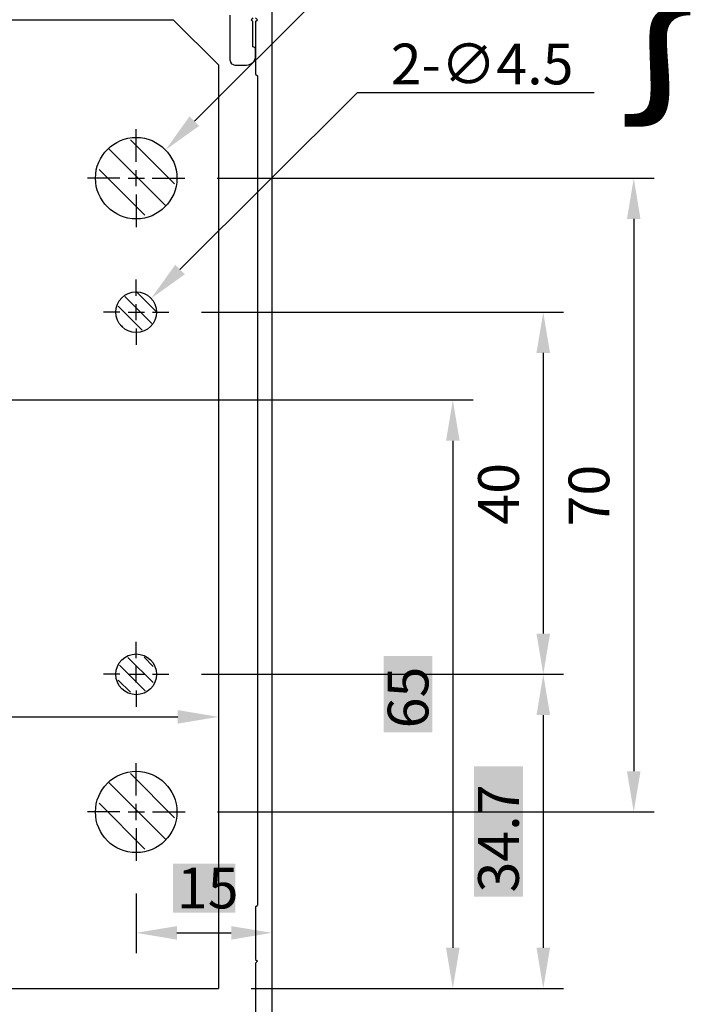
# Model space of a CAD drawing. Extents: x 1171 to 2292, y -1220 to -422.
# Drawn here: x 1586 to 1660, y -672 to -563 of the extents above; entities that cross this region are included whole.
import ezdxf

# ---------------------------------------------------------------- set-up
doc = ezdxf.new("R2010")
doc.units = 0
doc.header["$LTSCALE"] = 0.3529
doc.header["$PDMODE"] = 3
doc.header["$PDSIZE"] = -100
doc.linetypes.add('CENTER', pattern=[50.8, 31.75, -6.35, 6.35, -6.35])
doc.layers.get('DEFPOINTS').update_dxf_attribs({"linetype": 'CONTINUOUS'})
for name, color, linetype in [('LIX_HONTAI', 4, 'CONTINUOUS'), ('LIX_KATAZAI', 5, 'CONTINUOUS'), ('SAISEN', 1, 'CONTINUOUS'), ('SUNPOUSEN', 6, 'CONTINUOUS'), ('TYUSINSEN', 5, 'CENTER'), ('作図１', 7, 'CONTINUOUS')]:
    doc.layers.add(name, color=color, linetype=linetype)
doc.styles.get("Standard").update_dxf_attribs({"font": 'txt.shx', "bigfont": 'KELF1-K.shx'})
doc.dimstyles.get("Standard").update_dxf_attribs({"dimtxt": 2.5, "dimasz": 2.5, "dimexe": 1.25, "dimexo": 0.625, "dimtad": 1, "dimcen": 2.5, "dimazin": 3, "dimtfac": 1, "dimtmove": 0, "dimatfit": 3})

# ---------------------------------------------------------------- blocks, each defined once
blk = doc.blocks.new('*X585')
at = {"layer": 'SAISEN', "color": 7, "linetype": 'CONTINUOUS'}
for p, q in [((1602.92, -581.47), (1598.05, -576.59)), ((1601.94, -583.85), (1595.67, -577.58)), ((1599.65, -584.93), (1594.59, -579.87))]:
    blk.add_line(p, q, dxfattribs=at)
blk = doc.blocks.new('*X586')
at = {"layer": 'SAISEN', "color": 7, "linetype": 'CONTINUOUS'}
for p, q in [((1602.92, -651.47), (1598.05, -646.59)), ((1601.94, -653.85), (1595.67, -647.58)), ((1599.65, -654.93), (1594.59, -649.87))]:
    blk.add_line(p, q, dxfattribs=at)
blk = doc.blocks.new('*X587')
at = {"layer": 'SAISEN', "color": 7, "linetype": 'CONTINUOUS'}
for p, q in [((1600.56, -636.54), (1597.78, -633.76)), ((1600.58, -634.76), (1599.56, -633.74)), ((1599.69, -637.47), (1596.85, -634.63)), ((1598.04, -637.61), (1596.71, -636.28))]:
    blk.add_line(p, q, dxfattribs=at)
blk = doc.blocks.new('*X588')
at = {"layer": 'SAISEN', "color": 7, "linetype": 'CONTINUOUS'}
for p, q in [((1600.92, -595.59), (1598.73, -593.4)), ((1600.42, -596.88), (1597.43, -593.9)), ((1599.35, -597.61), (1596.71, -594.97)), ((1597.21, -597.27), (1597.05, -597.11))]:
    blk.add_line(p, q, dxfattribs=at)
blk = doc.blocks.new('*X621')
at = {"layer": 'SUNPOUSEN', "color": 18}
blk.add_solid([(1572.57, -633.88), (1581, -633.88), (1572.57, -639.28), (1581, -639.28)], dxfattribs=at)
at = {"layer": 'SUNPOUSEN', "color": 7, "linetype": 'CONTINUOUS'}
blk.add_text('62', height=4.5, dxfattribs=at).set_placement((1573.02, -638.83))
blk = doc.blocks.new('*D491')
at = {"layer": 'DEFPOINTS', "color": 0}
for p in [(1607.79, -629.48), (1545.79, -629.76), (1607.79, -640.33)]:
    blk.add_point(p, dxfattribs=at)
at = {"layer": 'SUNPOUSEN', "color": 7}
for p, q in [((1545.79, -633.36), (1545.79, -641.83)), ((1607.79, -633.08), (1607.79, -641.83)), ((1550.29, -640.33), (1603.29, -640.33))]:
    blk.add_line(p, q, dxfattribs=at)
for points in [[(1550.29, -639.58), (1550.29, -641.08), (1545.79, -640.33)], [(1603.29, -641.08), (1603.29, -639.58), (1607.79, -640.33)]]:
    blk.add_solid(points, dxfattribs=at)
blk.add_blockref('*X621', (0, 0), dxfattribs=at)
blk = doc.blocks.new('*X590')
at = {"layer": 'SUNPOUSEN', "color": 7, "linetype": 'BYBLOCK'}
for p, q in [((1605.12, -574.53), (1624.73, -554.97)), ((1624.73, -554.97), (1626.41, -554.97)), ((1626.41, -554.97), (1644.92, -554.97))]:
    blk.add_line(p, q, dxfattribs=at)
at = {"layer": 'SUNPOUSEN', "color": 7}
blk.add_solid([(1605.65, -575.06), (1601.93, -577.71), (1604.59, -574)], dxfattribs=at)
at = {"layer": 'SUNPOUSEN', "color": 7, "linetype": 'CONTINUOUS'}
blk.add_text('2-∅9', height=4.5, dxfattribs=at).set_placement((1628.41, -554.07))
blk = doc.blocks.new('*X591')
at = {"layer": 'SUNPOUSEN', "color": 7, "linetype": 'BYBLOCK'}
for p, q in [((1603.53, -590.93), (1623.14, -571.37)), ((1623.14, -571.37), (1624.83, -571.37)), ((1624.83, -571.37), (1649.33, -571.37))]:
    blk.add_line(p, q, dxfattribs=at)
at = {"layer": 'SUNPOUSEN', "color": 7}
blk.add_solid([(1604.06, -591.46), (1600.34, -594.11), (1603, -590.4)], dxfattribs=at)
at = {"layer": 'SUNPOUSEN', "color": 7, "linetype": 'CONTINUOUS'}
blk.add_text('2-∅4.5', height=4.5, dxfattribs=at).set_placement((1626.83, -570.47))
blk = doc.blocks.new('*X623')
at = {"layer": 'SUNPOUSEN', "color": 18}
blk.add_solid([(1602.74, -656.53), (1609.64, -656.53), (1602.74, -661.94), (1609.64, -661.94)], dxfattribs=at)
at = {"layer": 'SUNPOUSEN', "color": 7, "linetype": 'CONTINUOUS'}
blk.add_text('15', height=4.5, dxfattribs=at).set_placement((1603.19, -661.49))
blk = doc.blocks.new('*D504')
at = {"layer": 'DEFPOINTS', "color": 0}
for p in [(1598.69, -656.23), (1613.69, -656.23), (1613.69, -664.19)]:
    blk.add_point(p, dxfattribs=at)
at = {"layer": 'SUNPOUSEN', "color": 7}
for p, q in [((1598.69, -659.83), (1598.69, -666.44)), ((1613.69, -659.83), (1613.69, -666.44)), ((1603.19, -664.19), (1609.19, -664.19))]:
    blk.add_line(p, q, dxfattribs=at)
for points in [[(1603.19, -663.44), (1603.19, -664.94), (1598.69, -664.19)], [(1609.19, -664.94), (1609.19, -663.44), (1613.69, -664.19)]]:
    blk.add_solid(points, dxfattribs=at)
blk.add_blockref('*X623', (0, 0), dxfattribs=at)
blk = doc.blocks.new('*D505')
at = {"layer": 'DEFPOINTS', "color": 0}
for p in [(1602.29, -595.63), (1602.29, -635.63), (1643.69, -635.63)]:
    blk.add_point(p, dxfattribs=at)
at = {"layer": 'SUNPOUSEN', "color": 7}
for p, q in [((1605.89, -595.63), (1645.94, -595.63)), ((1643.69, -600.13), (1643.69, -631.13)), ((1605.89, -635.63), (1645.94, -635.63))]:
    blk.add_line(p, q, dxfattribs=at)
for points in [[(1644.44, -600.13), (1642.94, -600.13), (1643.69, -595.63)], [(1642.94, -631.13), (1644.44, -631.13), (1643.69, -635.63)]]:
    blk.add_solid(points, dxfattribs=at)
at = {"layer": 'SUNPOUSEN', "color": 7, "linetype": 'CONTINUOUS'}
blk.add_text('40', height=4.5, rotation=90, dxfattribs=at).set_placement((1640.99, -619.1))
blk = doc.blocks.new('*D506')
at = {"layer": 'DEFPOINTS', "color": 0}
for p in [(1604.05, -580.83), (1604.09, -650.83), (1653.69, -650.83)]:
    blk.add_point(p, dxfattribs=at)
at = {"layer": 'SUNPOUSEN', "color": 7}
for p, q in [((1607.65, -580.83), (1655.94, -580.83)), ((1653.69, -585.33), (1653.69, -646.33)), ((1607.69, -650.83), (1655.94, -650.83))]:
    blk.add_line(p, q, dxfattribs=at)
for points in [[(1654.44, -585.33), (1652.94, -585.33), (1653.69, -580.83)], [(1652.94, -646.33), (1654.44, -646.33), (1653.69, -650.83)]]:
    blk.add_solid(points, dxfattribs=at)
at = {"layer": 'SUNPOUSEN', "color": 7, "linetype": 'CONTINUOUS'}
blk.add_text('70', height=4.5, rotation=90, dxfattribs=at).set_placement((1650.99, -619.3))
blk = doc.blocks.new('*X624')
at = {"layer": 'SUNPOUSEN', "color": 18}
blk.add_solid([(1636.04, -660.18), (1636.04, -645.78), (1641.44, -660.18), (1641.44, -645.78)], dxfattribs=at)
at = {"layer": 'SUNPOUSEN', "color": 7, "linetype": 'CONTINUOUS'}
blk.add_text('34.7', height=4.5, rotation=90, dxfattribs=at).set_placement((1640.99, -659.73))
blk = doc.blocks.new('*D507')
at = {"layer": 'DEFPOINTS', "color": 0}
for p in [(1602.29, -635.63), (1607.79, -670.33), (1643.69, -670.33)]:
    blk.add_point(p, dxfattribs=at)
at = {"layer": 'SUNPOUSEN', "color": 7}
for p, q in [((1605.89, -635.63), (1645.94, -635.63)), ((1643.69, -640.13), (1643.69, -665.83)), ((1611.39, -670.33), (1645.94, -670.33))]:
    blk.add_line(p, q, dxfattribs=at)
for points in [[(1644.44, -640.13), (1642.94, -640.13), (1643.69, -635.63)], [(1642.94, -665.83), (1644.44, -665.83), (1643.69, -670.33)]]:
    blk.add_solid(points, dxfattribs=at)
blk.add_blockref('*X624', (0, 0), dxfattribs=at)
blk = doc.blocks.new('*X625')
at = {"layer": 'SUNPOUSEN', "color": 18}
blk.add_solid([(1626.03, -642.05), (1626.03, -633.61), (1631.44, -642.05), (1631.44, -633.61)], dxfattribs=at)
at = {"layer": 'SUNPOUSEN', "color": 7, "linetype": 'CONTINUOUS'}
blk.add_text('65', height=4.5, rotation=90, dxfattribs=at).set_placement((1630.99, -641.6))
blk = doc.blocks.new('*D508')
at = {"layer": 'DEFPOINTS', "color": 0}
for p in [(1577.49, -605.33), (1607.79, -670.33), (1633.69, -670.33)]:
    blk.add_point(p, dxfattribs=at)
at = {"layer": 'SUNPOUSEN', "color": 7}
for p, q in [((1581.09, -605.33), (1635.94, -605.33)), ((1633.69, -609.83), (1633.69, -665.83)), ((1611.39, -670.33), (1635.94, -670.33))]:
    blk.add_line(p, q, dxfattribs=at)
for points in [[(1634.44, -609.83), (1632.94, -609.83), (1633.69, -605.33)], [(1632.94, -665.83), (1634.44, -665.83), (1633.69, -670.33)]]:
    blk.add_solid(points, dxfattribs=at)
blk.add_blockref('*X625', (0, 0), dxfattribs=at)

msp = doc.modelspace()

# ---------------------------------------------------------------- linework, layer by layer
at = {"layer": 'LIX_HONTAI', "color": 7, "linetype": 'CONTINUOUS'}
msp.add_line((1613.688, -517.33), (1613.688, -716.33), dxfattribs=at)
at = {"layer": 'LIX_KATAZAI', "color": 7, "linetype": 'CONTINUOUS'}
for p, q in [((1613.688, -547.331), (1613.688, -687.33)), ((1609.088, -567.831), (1609.088, -562.829)), ((1611.588, -563.131), (1611.388, -563.331)), ((1611.588, -563.531), (1611.388, -563.331)), ((1611.888, -563.131), (1612.088, -563.331)), ((1611.888, -563.531), (1612.088, -563.331)), ((1611.588, -566.331), (1611.588, -563.531)), ((1611.888, -563.531), (1611.888, -569.331)), ((1611.888, -567.331), (1611.888, -566.631)), ((1609.588, -568.331), (1610.888, -568.331)), ((1611.888, -569.331), (1612.088, -569.531)), ((1612.088, -569.531), (1612.088, -661.131)), ((1611.888, -661.331), (1612.088, -661.131)), ((1611.888, -661.331), (1611.888, -667.13)), ((1611.888, -667.13), (1612.088, -667.33)), ((1611.888, -667.53), (1612.088, -667.33)), ((1611.888, -667.53), (1611.888, -673.33))]:
    msp.add_line(p, q, dxfattribs=at)
for centre, radius, start, end in [((1611.588, -566.631), 0.3, 0, 90), ((1610.888, -567.331), 1, 270, 0), ((1609.588, -567.831), 0.5, 180.00001, 270)]:
    msp.add_arc(centre, radius, start, end, dxfattribs=at)
at = {"layer": 'SUNPOUSEN', "color": 7}
for centre, radius in [((1598.688, -580.83), 4.5), ((1598.688, -595.63), 2.25), ((1598.688, -635.63), 2.25), ((1598.688, -650.83), 4.5)]:
    msp.add_circle(centre, radius, dxfattribs=at)
at = {"layer": 'TYUSINSEN', "color": 7}
for p, q in [((1598.688, -579.03), (1598.688, -575.43)), ((1598.688, -581.73), (1598.688, -579.93)), ((1596.888, -580.83), (1593.288, -580.83)), ((1597.788, -580.83), (1599.588, -580.83)), ((1600.452, -580.83), (1604.052, -580.83)), ((1598.688, -582.63), (1598.688, -586.23)), ((1598.688, -593.83), (1598.688, -592.03)), ((1598.688, -596.53), (1598.688, -594.73)), ((1596.888, -595.63), (1595.088, -595.63)), ((1597.788, -595.63), (1599.588, -595.63)), ((1600.488, -595.63), (1602.288, -595.63)), ((1598.688, -597.43), (1598.688, -599.23)), ((1598.688, -633.83), (1598.688, -632.03)), ((1598.688, -636.53), (1598.688, -634.73)), ((1596.888, -635.63), (1595.088, -635.63)), ((1597.788, -635.63), (1599.588, -635.63)), ((1600.488, -635.63), (1602.288, -635.63)), ((1598.688, -637.43), (1598.688, -639.23)), ((1598.688, -649.03), (1598.688, -645.43)), ((1598.688, -651.73), (1598.688, -649.93)), ((1596.888, -650.83), (1593.288, -650.83)), ((1597.788, -650.83), (1599.588, -650.83)), ((1600.488, -650.83), (1604.088, -650.83)), ((1598.688, -652.63), (1598.688, -656.23))]:
    msp.add_line(p, q, dxfattribs=at)
at = {"layer": '作図１', "color": 7}
for p, q in [((1550.788, -563.33), (1602.788, -563.33)), ((1602.788, -563.33), (1607.788, -568.33)), ((1607.788, -568.33), (1607.788, -670.33)), ((1545.788, -670.33), (1607.788, -670.33))]:
    msp.add_line(p, q, dxfattribs=at)

# ---------------------------------------------------------------- block references
at = {"layer": 'SAISEN', "color": 7}
for name in ['*X585', '*X588', '*X587', '*X586']:
    msp.add_blockref(name, (0, 0), dxfattribs=at)
at = {"layer": 'SUNPOUSEN', "color": 7}
for name in ['*X590', '*X591']:
    msp.add_blockref(name, (0, 0), dxfattribs=at)

# ---------------------------------------------------------------- texts
msp.add_text('}', height=20, dxfattribs=at).set_placement((1651.762, -570.521))

# ---------------------------------------------------------------- dimensions: what is measured, and where the dimension line sits
for base, p1, p2, picture, middle in [((1653.688, -650.83), (1604.052, -580.83), (1604.088, -650.83), '*D506', (1648.738, -615.83)), ((1643.688, -635.63), (1602.288, -595.63), (1602.288, -635.63), '*D505', (1638.738, -615.63)), ((1633.688, -670.33), (1577.488, -605.33), (1607.788, -670.33), '*D508', (1628.735, -637.83)), ((1643.688, -670.33), (1602.288, -635.63), (1607.788, -670.33), '*D507', (1638.738, -652.98))]:
    dim = msp.add_linear_dim(base=base, p1=p1, p2=p2, angle=90, dimstyle='Standard', dxfattribs=at)
    dim.commit()
    dim.dimension.update_dxf_attribs({"geometry": picture, "text_midpoint": middle})
for base, p1, p2, picture, middle in [((1607.788, -640.33), (1545.788, -629.764), (1607.788, -629.479), '*D491', (1576.788, -636.58)), ((1613.688, -664.192), (1598.688, -656.23), (1613.688, -656.23), '*D504', (1606.188, -659.239))]:
    dim = msp.add_linear_dim(base=base, p1=p1, p2=p2, dimstyle='Standard', dxfattribs=at)
    dim.commit()
    dim.dimension.update_dxf_attribs({"geometry": picture, "text_midpoint": middle})

doc.saveas('drawing.dxf')
